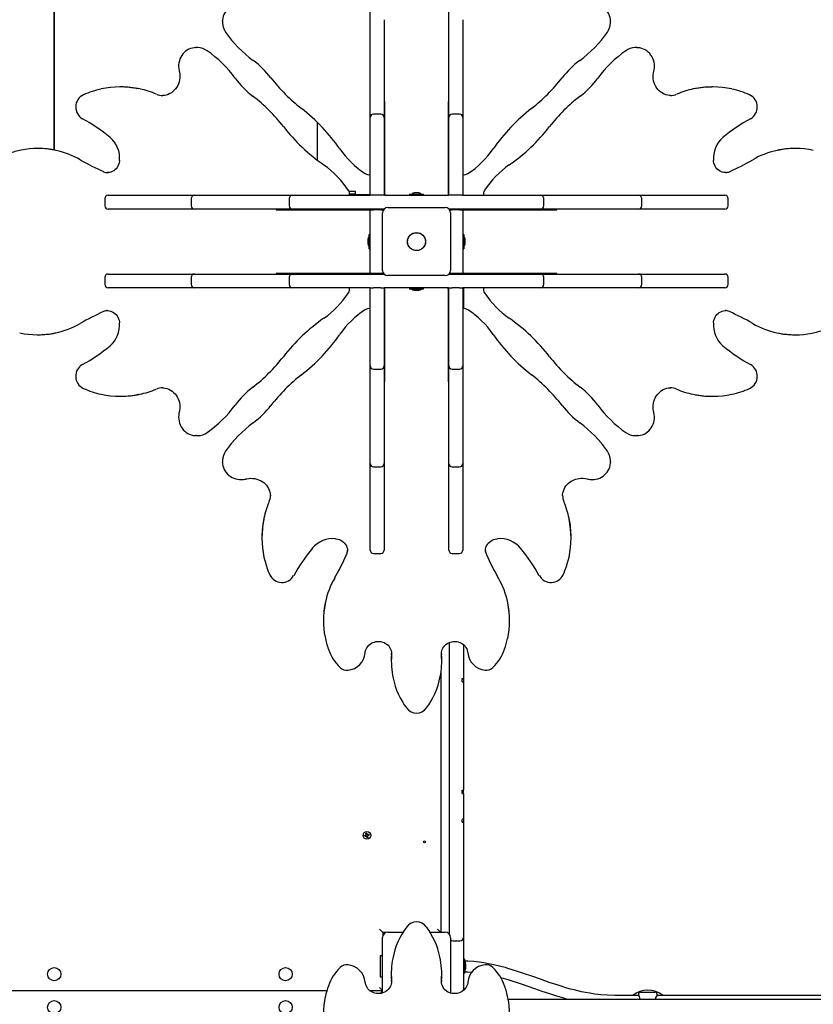
# Paper-space layout 'Основные габаритные размеры' of a CAD drawing. Units: millimetres. Extents: x 6.9 to 22, y 5.8 to 20.1.
# Drawn here: x 14.5 to 15.7, y 13.8 to 15.3 of the extents above; entities that cross this region are included whole.
import ezdxf

# ---------------------------------------------------------------- set-up
doc = ezdxf.new("R2010")
doc.units = ezdxf.units.MM
doc.header["$LTSCALE"] = 140
doc.linetypes.add('SLD-Сплошная', pattern=[0])

psp = doc.layouts.new('Основные габаритные размеры')

# ---------------------------------------------------------------- linework, layer by layer
at = {"color": 7, "linetype": 'SLD-Сплошная', "lineweight": 25}
for p, q in [((14.5181, 15.1083), (14.5181, 15.3993)), ((14.5186, 15.1082), (14.5186, 15.3993)), ((14.5186, 15.1082), (14.5186, 15.3993)), ((14.9961, 15.3055), (14.9961, 15.3249)), ((15.1151, 15.3055), (15.1151, 15.3249)), ((14.7726, 15.3031), (14.7726, 15.3041)), ((14.7726, 15.3031), (14.7726, 15.3015)), ((14.9961, 15.3004), (14.9961, 15.3055)), ((14.9961, 15.1803), (14.9961, 15.3004)), ((15.0171, 15.3055), (15.0171, 15.3004)), ((15.0171, 15.3004), (15.0171, 15.1803)), ((15.1151, 15.3004), (15.1151, 15.3055)), ((15.1151, 15.1803), (15.1151, 15.3004)), ((15.1361, 15.3055), (15.1361, 15.3004)), ((15.1361, 15.3004), (15.1361, 15.1803)), ((15.3595, 15.304), (15.3596, 15.3031)), ((15.3596, 15.3015), (15.3596, 15.3031)), ((14.732, 15.2633), (14.7328, 15.2633)), ((14.7345, 15.2633), (14.7328, 15.2633)), ((15.3994, 15.2633), (15.3977, 15.2633)), ((15.3994, 15.2633), (15.4003, 15.2633)), ((14.6193, 15.2038), (14.6177, 15.2038)), ((14.6809, 15.1908), (14.6816, 15.1908)), ((15.4501, 15.1908), (15.4512, 15.1908)), ((15.5145, 15.2038), (15.5129, 15.2038)), ((14.9961, 15.1575), (14.9961, 15.1803)), ((15.0181, 15.182), (15.0171, 15.182)), ((15.0171, 15.1803), (15.0171, 15.1575)), ((15.0181, 15.177), (15.0171, 15.177)), ((15.0181, 15.0479), (15.0181, 15.182)), ((15.1151, 15.182), (15.1141, 15.182)), ((15.1141, 15.182), (15.1141, 15.0479)), ((15.1151, 15.177), (15.1141, 15.177)), ((15.1151, 15.1575), (15.1151, 15.1803)), ((15.1361, 15.1803), (15.1361, 15.1575)), ((15.0121, 15.1625), (15.0011, 15.1625)), ((15.1311, 15.1625), (15.1201, 15.1625)), ((14.9161, 15.093), (14.9161, 15.1502)), ((14.9961, 15.1445), (14.9961, 15.1575)), ((15.0171, 15.1575), (15.0171, 15.1445)), ((15.1151, 15.1445), (15.1151, 15.1575)), ((15.1361, 15.1575), (15.1361, 15.1445)), ((14.9961, 15.0399), (14.9961, 15.1445)), ((15.0171, 15.1445), (15.0171, 15.0399)), ((15.1151, 15.0399), (15.1151, 15.1445)), ((15.1361, 15.1445), (15.1361, 15.0399)), ((14.4941, 15.1106), (14.4924, 15.1106)), ((15.6397, 15.1106), (15.6381, 15.1106)), ((14.598, 15.0742), (14.5982, 15.0742)), ((15.5339, 15.0742), (15.5346, 15.0742)), ((14.9639, 15.0464), (14.9731, 15.0464)), ((14.9648, 15.0409), (14.9961, 15.0409)), ((14.9649, 15.0424), (14.9731, 15.0424)), ((14.9731, 15.0464), (14.9731, 15.0424)), ((15.0171, 15.0409), (15.0181, 15.0409)), ((15.0181, 15.0415), (15.0181, 15.0479)), ((15.0181, 15.0415), (15.0181, 15.0399)), ((15.0554, 15.0417), (15.0554, 15.0399)), ((15.0554, 15.0417), (15.0767, 15.0417)), ((15.0626, 15.0435), (15.0626, 15.0435)), ((15.0696, 15.0435), (15.0626, 15.0435)), ((15.0767, 15.0399), (15.0767, 15.0417)), ((15.1141, 15.0479), (15.1141, 15.0415)), ((15.1141, 15.0415), (15.1141, 15.0399)), ((14.5947, 15.0349), (14.5947, 15.0239)), ((14.5997, 15.0399), (14.6027, 15.0399)), ((14.6027, 15.0399), (14.711, 15.0399)), ((14.711, 15.0399), (14.7304, 15.0399)), ((14.7254, 15.0349), (14.7254, 15.0239)), ((14.7304, 15.0399), (14.7356, 15.0399)), ((14.7356, 15.0399), (14.8556, 15.0399)), ((14.8556, 15.0399), (14.8785, 15.0399)), ((14.8735, 15.0349), (14.8735, 15.0239)), ((14.8785, 15.0399), (14.8915, 15.0399)), ((14.8915, 15.0399), (14.9961, 15.0399)), ((15.0011, 15.0399), (14.9961, 15.0399)), ((15.0121, 15.0399), (15.0011, 15.0399)), ((15.0171, 15.0399), (15.0121, 15.0399)), ((15.0175, 15.0399), (15.0569, 15.0399)), ((15.0569, 15.0399), (15.0753, 15.0399)), ((15.0753, 15.0399), (15.1147, 15.0399)), ((15.1201, 15.0399), (15.1151, 15.0399)), ((15.1311, 15.0399), (15.1201, 15.0399)), ((15.1361, 15.0399), (15.1311, 15.0399)), ((15.1361, 15.0399), (15.2407, 15.0399)), ((15.2407, 15.0399), (15.2537, 15.0399)), ((15.2537, 15.0399), (15.2766, 15.0399)), ((15.2587, 15.0239), (15.2587, 15.0349)), ((15.2766, 15.0399), (15.3966, 15.0399)), ((15.3966, 15.0399), (15.4018, 15.0399)), ((15.4018, 15.0399), (15.4211, 15.0399)), ((15.4068, 15.0239), (15.4068, 15.0349)), ((15.4211, 15.0399), (15.5295, 15.0399)), ((15.5295, 15.0399), (15.5325, 15.0399)), ((15.5375, 15.0239), (15.5375, 15.0349)), ((14.6027, 15.0189), (14.5997, 15.0189)), ((14.711, 15.0189), (14.6027, 15.0189)), ((14.7304, 15.0189), (14.711, 15.0189)), ((14.7356, 15.0189), (14.7304, 15.0189)), ((14.8556, 15.0189), (14.7356, 15.0189)), ((14.854, 15.0189), (14.854, 15.0179)), ((14.854, 15.0179), (14.9881, 15.0179)), ((14.8785, 15.0189), (14.8556, 15.0189)), ((14.8589, 15.0189), (14.8589, 15.0179)), ((14.8915, 15.0189), (14.8785, 15.0189)), ((15.0168, 15.0189), (14.8915, 15.0189)), ((14.908, 15.0189), (14.9092, 15.0179)), ((14.9308, 15.0179), (14.932, 15.0189)), ((14.9881, 15.0179), (14.9944, 15.0179)), ((14.9911, 15.0179), (14.9911, 15.0189)), ((14.9944, 15.0179), (14.9961, 15.0179)), ((14.9961, 15.0189), (14.9961, 15.0179)), ((14.9961, 15.0179), (15.0011, 15.0179)), ((14.9961, 14.9791), (14.9961, 15.0179)), ((15.0121, 15.0179), (15.0011, 15.0179)), ((15.0121, 15.0179), (15.0162, 15.0179)), ((15.0146, 14.9264), (15.0146, 15.0134)), ((15.0226, 15.0214), (15.1096, 15.0214)), ((15.2407, 15.0189), (15.1154, 15.0189)), ((15.116, 15.0179), (15.1201, 15.0179)), ((15.1176, 15.0134), (15.1176, 14.9264)), ((15.1311, 15.0179), (15.1201, 15.0179)), ((15.1311, 15.0179), (15.1361, 15.0179)), ((15.1361, 15.0189), (15.1361, 15.0179)), ((15.1377, 15.0179), (15.1361, 15.0179)), ((15.1361, 15.0179), (15.1361, 14.9791)), ((15.1377, 15.0179), (15.1441, 15.0179)), ((15.1441, 15.0179), (15.2782, 15.0179)), ((15.2537, 15.0189), (15.2407, 15.0189)), ((15.2766, 15.0189), (15.2537, 15.0189)), ((15.2733, 15.0179), (15.2733, 15.0189)), ((15.3966, 15.0189), (15.2766, 15.0189)), ((15.2782, 15.0179), (15.2782, 15.0189)), ((15.4018, 15.0189), (15.3966, 15.0189)), ((15.4211, 15.0189), (15.4018, 15.0189)), ((15.5295, 15.0189), (15.4211, 15.0189)), ((15.5325, 15.0189), (15.5295, 15.0189)), ((14.9925, 14.9734), (14.9925, 14.9664)), ((14.9961, 14.9805), (14.9943, 14.9805)), ((14.9943, 14.9592), (14.9943, 14.9805)), ((14.9961, 14.9607), (14.9961, 14.9791)), ((15.1379, 14.9805), (15.1361, 14.9805)), ((15.1361, 14.9791), (15.1361, 14.9607)), ((15.1379, 14.9805), (15.1379, 14.9592)), ((15.1397, 14.9716), (15.1397, 14.9734)), ((15.1397, 14.9664), (15.1397, 14.9716)), ((14.9943, 14.9592), (14.9961, 14.9592)), ((14.9961, 14.9219), (14.9961, 14.9607)), ((15.1361, 14.9607), (15.1361, 14.9219)), ((15.1361, 14.9592), (15.1379, 14.9592)), ((14.854, 14.9219), (14.854, 14.9209)), ((14.9881, 14.9219), (14.854, 14.9219)), ((14.8589, 14.9219), (14.8589, 14.9209)), ((14.9944, 14.9219), (14.9881, 14.9219)), ((14.9944, 14.9219), (14.9961, 14.9219)), ((15.0011, 14.9219), (14.9961, 14.9219)), ((14.9961, 14.9219), (14.9961, 14.9209)), ((15.0121, 14.9219), (15.0011, 14.9219)), ((15.0162, 14.9219), (15.0121, 14.9219)), ((15.1201, 14.9219), (15.116, 14.9219)), ((15.1311, 14.9219), (15.1201, 14.9219)), ((15.1361, 14.9219), (15.1311, 14.9219)), ((15.1377, 14.9219), (15.1361, 14.9219)), ((15.1361, 14.9219), (15.1361, 14.9209)), ((15.1371, 14.9219), (15.1371, 14.9209)), ((15.1441, 14.9219), (15.1377, 14.9219)), ((15.2782, 14.9219), (15.1441, 14.9219)), ((15.2733, 14.9209), (15.2733, 14.9219)), ((15.2782, 14.9209), (15.2782, 14.9219)), ((14.5947, 14.9159), (14.5947, 14.9049)), ((14.5997, 14.9209), (14.6027, 14.9209)), ((14.6027, 14.9209), (14.711, 14.9209)), ((14.711, 14.9209), (14.7304, 14.9209)), ((14.7254, 14.9159), (14.7254, 14.9049)), ((14.7304, 14.9209), (14.7356, 14.9209)), ((14.7356, 14.9209), (14.8556, 14.9209)), ((14.8556, 14.9209), (14.8785, 14.9209)), ((14.8735, 14.9159), (14.8735, 14.9049)), ((14.8785, 14.9209), (14.8915, 14.9209)), ((14.8915, 14.9209), (15.0168, 14.9209)), ((15.1096, 14.9184), (15.0226, 14.9184)), ((15.1154, 14.9209), (15.2407, 14.9209)), ((15.2407, 14.9209), (15.2537, 14.9209)), ((15.2537, 14.9209), (15.2766, 14.9209)), ((15.2587, 14.9049), (15.2587, 14.9159)), ((15.2766, 14.9209), (15.3966, 14.9209)), ((15.3966, 14.9209), (15.4018, 14.9209)), ((15.4018, 14.9209), (15.4211, 14.9209)), ((15.4068, 14.9049), (15.4068, 14.9159)), ((15.4211, 14.9209), (15.5295, 14.9209)), ((15.5295, 14.9209), (15.5325, 14.9209)), ((15.5375, 14.9049), (15.5375, 14.9159)), ((14.6027, 14.8999), (14.5997, 14.8999)), ((14.711, 14.8999), (14.6027, 14.8999)), ((14.7304, 14.8999), (14.711, 14.8999)), ((14.7356, 14.8999), (14.7304, 14.8999)), ((14.8556, 14.8999), (14.7356, 14.8999)), ((14.8785, 14.8999), (14.8556, 14.8999)), ((14.8915, 14.8999), (14.8785, 14.8999)), ((14.9961, 14.8999), (14.8915, 14.8999)), ((14.9961, 14.7952), (14.9961, 14.8999)), ((14.9961, 14.8999), (15.0011, 14.8999)), ((15.0121, 14.8999), (15.0011, 14.8999)), ((15.0121, 14.8999), (15.0171, 14.8999)), ((15.0171, 14.8999), (15.0171, 14.7952)), ((15.0569, 14.8999), (15.0174, 14.8999)), ((15.0181, 14.8982), (15.0181, 14.8999)), ((15.0181, 14.8918), (15.0181, 14.8982)), ((15.0181, 14.7577), (15.0181, 14.8918)), ((15.0554, 14.8999), (15.0554, 14.8981)), ((15.0678, 14.8981), (15.0554, 14.8981)), ((15.0753, 14.8999), (15.0569, 14.8999)), ((15.0626, 14.8963), (15.0696, 14.8963)), ((15.0767, 14.8981), (15.0678, 14.8981)), ((15.1147, 14.8999), (15.0753, 14.8999)), ((15.0767, 14.8981), (15.0767, 14.8999)), ((15.1141, 14.8982), (15.1141, 14.8999)), ((15.1141, 14.8982), (15.1141, 14.8918)), ((15.1141, 14.8918), (15.1141, 14.7577)), ((15.1151, 14.7952), (15.1151, 14.8999)), ((15.1151, 14.8999), (15.1201, 14.8999)), ((15.1311, 14.8999), (15.1201, 14.8999)), ((15.1311, 14.8999), (15.1361, 14.8999)), ((15.2407, 14.8999), (15.1361, 14.8999)), ((15.1361, 14.8999), (15.1361, 14.7952)), ((15.1371, 14.8999), (15.1371, 14.8685)), ((15.2537, 14.8999), (15.2407, 14.8999)), ((15.2766, 14.8999), (15.2537, 14.8999)), ((15.3966, 14.8999), (15.2766, 14.8999)), ((15.4018, 14.8999), (15.3966, 14.8999)), ((15.4211, 14.8999), (15.4018, 14.8999)), ((15.5295, 14.8999), (15.4211, 14.8999)), ((15.5325, 14.8999), (15.5295, 14.8999)), ((14.5982, 14.8656), (14.5976, 14.8655)), ((15.5341, 14.8656), (15.5339, 14.8656)), ((14.4924, 14.8291), (14.4941, 14.8291)), ((15.6381, 14.8291), (15.6397, 14.8291)), ((14.9961, 14.7822), (14.9961, 14.7952)), ((15.0171, 14.7952), (15.0171, 14.7822)), ((15.1151, 14.7822), (15.1151, 14.7952)), ((15.1361, 14.7952), (15.1361, 14.7822)), ((14.9961, 14.7594), (14.9961, 14.7822)), ((15.0011, 14.7772), (15.0121, 14.7772)), ((15.0171, 14.7822), (15.0171, 14.7594)), ((15.1151, 14.7594), (15.1151, 14.7822)), ((15.1201, 14.7772), (15.1311, 14.7772)), ((15.1361, 14.7822), (15.1361, 14.7594)), ((14.9961, 14.6393), (14.9961, 14.7594)), ((15.0171, 14.7627), (15.0181, 14.7627)), ((15.0171, 14.7594), (15.0171, 14.6393)), ((15.1141, 14.7627), (15.1151, 14.7627)), ((15.1151, 14.6393), (15.1151, 14.7594)), ((15.1361, 14.7594), (15.1361, 14.6393)), ((14.6821, 14.7489), (14.6809, 14.7489)), ((15.0171, 14.7577), (15.0181, 14.7577)), ((15.1141, 14.7577), (15.1151, 14.7577)), ((15.4512, 14.7489), (15.4505, 14.7489)), ((14.6177, 14.7359), (14.6193, 14.7359)), ((15.5129, 14.7359), (15.5145, 14.7359)), ((14.7328, 14.6764), (14.7319, 14.6764)), ((14.7328, 14.6764), (14.7345, 14.6764)), ((15.3977, 14.6764), (15.3994, 14.6764)), ((15.4002, 14.6764), (15.3994, 14.6764)), ((14.9961, 14.6342), (14.9961, 14.6393)), ((15.0171, 14.6393), (15.0171, 14.6342)), ((15.1151, 14.6342), (15.1151, 14.6393)), ((15.1361, 14.6393), (15.1361, 14.6342)), ((14.7726, 14.6382), (14.7726, 14.6366)), ((14.7726, 14.6357), (14.7726, 14.6366)), ((14.9961, 14.6148), (14.9961, 14.6342)), ((15.0011, 14.6292), (15.0121, 14.6292)), ((15.0171, 14.6342), (15.0171, 14.6148)), ((15.1151, 14.6148), (15.1151, 14.6342)), ((15.1201, 14.6292), (15.1311, 14.6292)), ((15.1361, 14.6342), (15.1361, 14.6148)), ((15.3596, 14.6366), (15.3595, 14.6356)), ((15.3596, 14.6366), (15.3596, 14.6382)), ((14.9961, 14.5065), (14.9961, 14.6148)), ((15.0171, 14.6148), (15.0171, 14.5065)), ((15.1151, 14.5065), (15.1151, 14.6148)), ((15.1361, 14.6148), (15.1361, 14.5065)), ((14.8452, 14.5847), (14.8452, 14.5854)), ((15.287, 14.5859), (15.287, 14.5847)), ((14.8322, 14.5231), (14.8322, 14.5214)), ((15.3, 14.5214), (15.3, 14.5231)), ((14.9961, 14.5034), (14.9961, 14.5065)), ((15.0171, 14.5065), (15.0171, 14.5034)), ((15.1151, 14.5034), (15.1151, 14.5065)), ((15.1361, 14.5065), (15.1361, 14.5034)), ((14.9618, 14.5018), (14.9618, 14.502)), ((15.0011, 14.4984), (15.0121, 14.4984)), ((15.1201, 14.4984), (15.1311, 14.4984)), ((15.1704, 14.502), (15.1704, 14.5014)), ((14.9253, 14.3978), (14.9253, 14.3962)), ((15.2069, 14.3962), (15.2069, 14.3978)), ((15.1161, 14.3169), (15.1161, 14.3638)), ((15.1371, 14.3604), (15.1371, 14.3169)), ((15.0284, 14.345), (15.0285, 14.3471)), ((15.1038, 14.3466), (15.1037, 14.3481)), ((15.1037, 14.3466), (15.1038, 14.345)), ((15.0279, 14.3361), (15.0279, 14.3344)), ((15.1043, 14.3344), (15.1043, 14.3361)), ((15.1031, 14.318), (15.1031, 13.9254)), ((15.1161, 14.2912), (15.1161, 14.3169)), ((15.1371, 14.3169), (15.1371, 14.3092)), ((15.1351, 14.3041), (15.1351, 14.3091)), ((15.1371, 14.3092), (15.1371, 14.3042)), ((15.1371, 14.3042), (15.1371, 14.2912)), ((15.1161, 14.2694), (15.1161, 14.2912)), ((15.1371, 14.2912), (15.1371, 14.2694)), ((15.1161, 14.2691), (15.1161, 14.2694)), ((15.1161, 14.2439), (15.1161, 14.2691)), ((15.1371, 14.2694), (15.1371, 14.2691)), ((15.1371, 14.2691), (15.1371, 14.2439)), ((15.1161, 14.2009), (15.1161, 14.2439)), ((15.1371, 14.2439), (15.1371, 14.2009)), ((15.1161, 14.176), (15.1161, 14.2009)), ((15.1371, 14.2009), (15.1371, 14.176)), ((15.1161, 14.1744), (15.1161, 14.176)), ((15.1161, 14.1608), (15.1161, 14.1744)), ((15.1371, 14.176), (15.1371, 14.1744)), ((15.1371, 14.1744), (15.1371, 14.1608)), ((15.1161, 14.1115), (15.1161, 14.1608)), ((15.1371, 14.1608), (15.1371, 14.1402)), ((15.1351, 14.1351), (15.1351, 14.1401)), ((15.1351, 14.1377), (15.1371, 14.1377)), ((15.1371, 14.1377), (15.1371, 14.1402)), ((15.1371, 14.1352), (15.1371, 14.1377)), ((15.1371, 14.1352), (15.1371, 14.1115)), ((15.1161, 14.1024), (15.1161, 14.1115)), ((15.1371, 14.1115), (15.1371, 14.1024)), ((15.1161, 14.0853), (15.1161, 14.1024)), ((15.1351, 14.092), (15.1351, 14.0955)), ((15.1371, 14.1024), (15.1371, 14.097)), ((15.1371, 14.097), (15.1371, 14.0966)), ((15.1371, 14.0966), (15.1371, 14.0927)), ((15.1371, 14.0927), (15.1371, 14.0923)), ((15.1371, 14.0923), (15.1371, 14.0853)), ((14.9889, 14.073), (14.9899, 14.0728)), ((14.9897, 14.0723), (14.9889, 14.073)), ((14.9898, 14.0726), (14.9889, 14.073)), ((14.9894, 14.075), (14.9908, 14.0754)), ((14.9899, 14.0733), (14.9894, 14.075)), ((14.9899, 14.0735), (14.9912, 14.0739)), ((14.9908, 14.0754), (14.9913, 14.0737)), ((14.9915, 14.0733), (14.9923, 14.074)), ((14.9917, 14.0731), (14.9918, 14.0732)), ((14.9918, 14.0732), (14.9923, 14.074)), ((14.9918, 14.0732), (14.9918, 14.0731)), ((14.9923, 14.074), (14.992, 14.073)), ((14.9925, 14.073), (14.9942, 14.0735)), ((14.9927, 14.0731), (14.9931, 14.0717)), ((14.9942, 14.0735), (14.9946, 14.0722)), ((15.1161, 14.061), (15.1161, 14.0853)), ((15.1371, 14.0853), (15.1371, 14.061)), ((14.9876, 14.0715), (14.9892, 14.072)), ((14.988, 14.0702), (14.9876, 14.0715)), ((14.9896, 14.0707), (14.988, 14.0702)), ((14.9895, 14.0706), (14.9891, 14.072)), ((14.9898, 14.0726), (14.9899, 14.0726)), ((14.9898, 14.0725), (14.9898, 14.0726)), ((14.9899, 14.0697), (14.9902, 14.0707)), ((14.9906, 14.0705), (14.9899, 14.0697)), ((14.9904, 14.0705), (14.9899, 14.0697)), ((14.9904, 14.0706), (14.9904, 14.0705)), ((14.9904, 14.0705), (14.9904, 14.0706)), ((14.9923, 14.0702), (14.9909, 14.0699)), ((14.9914, 14.0683), (14.9909, 14.07)), ((14.9927, 14.0687), (14.9914, 14.0683)), ((14.9932, 14.0707), (14.9922, 14.0709)), ((14.9922, 14.0704), (14.9927, 14.0687)), ((14.9923, 14.0712), (14.9924, 14.0711)), ((14.9924, 14.0711), (14.9923, 14.0712)), ((14.9924, 14.0711), (14.9932, 14.0707)), ((14.9925, 14.0714), (14.9932, 14.0707)), ((14.9946, 14.0722), (14.9929, 14.0717)), ((15.1161, 14.0397), (15.1161, 14.061)), ((15.1371, 14.061), (15.1371, 14.0397)), ((15.1161, 14.0157), (15.1161, 14.0397)), ((15.1371, 14.0397), (15.1371, 14.0157)), ((15.1161, 13.9927), (15.1161, 14.0157)), ((15.1371, 14.0157), (15.1371, 13.9927)), ((15.1161, 13.9264), (15.1161, 13.9927)), ((15.1371, 13.9927), (15.1371, 13.9264)), ((15.0101, 13.9299), (15.0151, 13.9249)), ((15.0198, 13.9249), (15.0151, 13.9249)), ((15.0151, 13.9249), (15.0151, 13.9201)), ((15.0161, 13.9249), (15.0161, 13.922)), ((15.0226, 13.9254), (15.0457, 13.9254)), ((15.0865, 13.9254), (15.1096, 13.9254)), ((15.0981, 13.9299), (15.1026, 13.9254)), ((15.1161, 13.922), (15.1161, 13.9264)), ((15.1371, 13.9264), (15.1371, 13.9188)), ((15.0146, 13.8334), (15.0146, 13.9174)), ((15.1176, 13.9174), (15.1176, 13.8334)), ((15.1211, 13.9123), (15.1321, 13.9123)), ((15.1371, 13.9188), (15.1371, 13.9173)), ((15.1371, 13.9173), (15.1371, 13.8921)), ((15.0111, 13.8892), (15.0111, 13.8739)), ((15.0146, 13.8899), (15.0118, 13.8899)), ((15.1371, 13.8921), (15.1371, 13.8655)), ((15.1389, 13.8845), (15.1371, 13.8845)), ((15.1389, 13.8845), (15.1389, 13.8632)), ((15.0111, 13.8739), (15.0111, 13.8586)), ((15.1371, 13.8655), (15.1371, 13.8372)), ((15.1407, 13.8739), (15.1407, 13.8774)), ((15.1407, 13.8704), (15.1407, 13.8739)), ((15.0118, 13.8579), (15.0146, 13.8579)), ((15.0279, 13.8633), (15.0279, 13.8616)), ((15.0285, 13.8511), (15.0284, 13.8527)), ((15.0284, 13.8511), (15.0285, 13.8496)), ((15.1038, 13.8527), (15.1037, 13.8507)), ((15.1043, 13.8616), (15.1043, 13.8633)), ((15.1371, 13.8632), (15.1389, 13.8632)), ((14.9304, 13.8369), (14.0216, 13.8369)), ((15.0146, 13.8369), (14.9957, 13.8369)), ((15.0101, 13.8419), (15.0146, 13.8374)), ((15.0109, 13.8327), (15.0146, 13.8364)), ((15.4051, 13.8349), (15.4271, 13.8349)), ((15.2049, 13.8239), (17.1179, 13.8239)), ((15.4024, 13.8299), (15.3661, 13.8299)), ((15.4021, 13.8319), (15.4021, 13.8303)), ((15.7524, 13.8299), (15.4298, 13.8299)), ((15.4301, 13.8303), (15.4301, 13.8319))]:
    psp.add_line(p, q, dxfattribs=at)
at = {"color": 7, "linetype": 'SLD-Сплошная', "lineweight": 25, "flags": 128}
for points in [[(14.8081, 15.3288), (14.8064, 15.3292), (14.8035, 15.3296), (14.8005, 15.3298), (14.7975, 15.3296), (14.7946, 15.3292), (14.7917, 15.3284), (14.7889, 15.3274), (14.7863, 15.326), (14.7838, 15.3245), (14.7815, 15.3226), (14.7794, 15.3206), (14.7776, 15.3183), (14.776, 15.3159), (14.7748, 15.3133), (14.7738, 15.3107), (14.7731, 15.3079), (14.7727, 15.3051), (14.7727, 15.3041)], [(15.3595, 15.304), (15.3594, 15.3061), (15.3589, 15.3089), (15.3581, 15.3116), (15.357, 15.3143), (15.3556, 15.3168), (15.354, 15.3191), (15.3521, 15.3213), (15.3499, 15.3233), (15.3476, 15.325), (15.3451, 15.3265), (15.3424, 15.3277), (15.3396, 15.3287), (15.3367, 15.3293), (15.3337, 15.3297), (15.3307, 15.3298), (15.3278, 15.3295), (15.3248, 15.329), (15.3241, 15.3288)], [(14.7726, 15.3015), (14.7726, 15.3013), (14.7726, 15.3004)], [(15.3595, 15.3007), (15.3596, 15.3013), (15.3596, 15.3015)], [(14.7319, 15.2633), (14.7298, 15.2631), (14.727, 15.2627), (14.7243, 15.2619), (14.7217, 15.2608), (14.7192, 15.2594), (14.7168, 15.2577), (14.7147, 15.2558), (14.7127, 15.2537), (14.7109, 15.2514), (14.7094, 15.2488), (14.7082, 15.2461), (14.7073, 15.2433), (14.7066, 15.2404), (14.7062, 15.2375), (14.7062, 15.2345), (14.7064, 15.2315), (14.7069, 15.2286), (14.7071, 15.2279)], [(14.7353, 15.2633), (14.7346, 15.2633), (14.7345, 15.2633)], [(15.3977, 15.2633), (15.3976, 15.2633), (15.3966, 15.2633)], [(15.425, 15.2279), (15.4254, 15.2295), (15.4259, 15.2325), (15.426, 15.2354), (15.4259, 15.2384), (15.4254, 15.2414), (15.4246, 15.2442), (15.4236, 15.247), (15.4223, 15.2497), (15.4207, 15.2521), (15.4189, 15.2544), (15.4168, 15.2565), (15.4146, 15.2583), (15.4121, 15.2599), (15.4096, 15.2612), (15.4069, 15.2622), (15.4041, 15.2629), (15.4013, 15.2632), (15.4003, 15.2633)], [(14.7071, 15.2279), (14.7075, 15.2264), (14.708, 15.2235), (14.7082, 15.2204), (14.7081, 15.2174), (14.7077, 15.2144), (14.707, 15.2115), (14.7061, 15.2087), (14.7048, 15.2059), (14.7034, 15.2034), (14.7017, 15.201), (14.6997, 15.1988), (14.6976, 15.1968), (14.6953, 15.1951), (14.6928, 15.1937), (14.6902, 15.1925), (14.6875, 15.1916), (14.6847, 15.191), (14.6819, 15.1908), (14.6816, 15.1908)], [(15.4501, 15.1908), (15.4489, 15.1909), (15.4461, 15.1913), (15.4433, 15.192), (15.4406, 15.1931), (15.4381, 15.1944), (15.4357, 15.196), (15.4334, 15.1978), (15.4314, 15.1999), (15.4296, 15.2022), (15.428, 15.2047), (15.4266, 15.2074), (15.4256, 15.2102), (15.4248, 15.2131), (15.4242, 15.2161), (15.424, 15.2191), (15.4241, 15.2221), (15.4244, 15.2251), (15.425, 15.2279)], [(14.6168, 15.0924), (14.6166, 15.0912), (14.6162, 15.0888), (14.6154, 15.0864), (14.6144, 15.0842), (14.6131, 15.0821), (14.6116, 15.0802), (14.6099, 15.0785), (14.608, 15.0771), (14.6059, 15.0759), (14.6037, 15.0751), (14.6015, 15.0745), (14.5992, 15.0742), (14.598, 15.0742)], [(15.5345, 15.0742), (15.5332, 15.0742), (15.5308, 15.0744), (15.5286, 15.075), (15.5264, 15.0759), (15.5243, 15.0771), (15.5224, 15.0785), (15.5206, 15.0802), (15.5191, 15.0821), (15.5178, 15.0842), (15.5168, 15.0864), (15.516, 15.0888), (15.5155, 15.0912), (15.5154, 15.0924)], [(14.5976, 14.8655), (14.599, 14.8655), (14.6013, 14.8653), (14.6036, 14.8647), (14.6058, 14.8638), (14.6079, 14.8626), (14.6098, 14.8612), (14.6115, 14.8595), (14.6131, 14.8576), (14.6144, 14.8555), (14.6154, 14.8533), (14.6162, 14.8509), (14.6166, 14.8485), (14.6168, 14.8473)], [(15.5154, 14.8473), (15.5155, 14.8485), (15.516, 14.8509), (15.5168, 14.8533), (15.5178, 14.8555), (15.5191, 14.8576), (15.5206, 14.8595), (15.5223, 14.8612), (15.5242, 14.8626), (15.5263, 14.8638), (15.5284, 14.8647), (15.5307, 14.8652), (15.533, 14.8655), (15.5341, 14.8655)], [(14.6821, 14.7489), (14.6833, 14.7488), (14.6861, 14.7484), (14.6889, 14.7477), (14.6915, 14.7466), (14.6941, 14.7453), (14.6965, 14.7437), (14.6987, 14.7419), (14.7008, 14.7398), (14.7026, 14.7375), (14.7042, 14.735), (14.7055, 14.7323), (14.7066, 14.7295), (14.7074, 14.7266), (14.7079, 14.7236), (14.7082, 14.7206), (14.7081, 14.7176), (14.7077, 14.7146), (14.7071, 14.7118)], [(15.425, 14.7118), (15.4247, 14.7133), (15.4242, 14.7163), (15.424, 14.7193), (15.4241, 14.7223), (15.4245, 14.7253), (15.4252, 14.7282), (15.4261, 14.731), (15.4273, 14.7338), (15.4288, 14.7363), (15.4305, 14.7387), (15.4325, 14.7409), (15.4346, 14.7429), (15.4369, 14.7446), (15.4394, 14.746), (15.442, 14.7472), (15.4447, 14.7481), (15.4475, 14.7487), (15.4503, 14.7489), (15.4506, 14.7489)], [(14.7071, 14.7118), (14.7067, 14.7102), (14.7063, 14.7072), (14.7062, 14.7043), (14.7063, 14.7013), (14.7068, 14.6983), (14.7075, 14.6955), (14.7086, 14.6927), (14.7099, 14.69), (14.7115, 14.6876), (14.7133, 14.6853), (14.7154, 14.6832), (14.7176, 14.6814), (14.72, 14.6798), (14.7226, 14.6785), (14.7253, 14.6775), (14.728, 14.6768), (14.7309, 14.6765), (14.7318, 14.6764)], [(15.4002, 14.6764), (15.4023, 14.6766), (15.4051, 14.677), (15.4079, 14.6778), (15.4105, 14.6789), (15.413, 14.6803), (15.4154, 14.682), (15.4175, 14.6839), (15.4195, 14.686), (15.4212, 14.6884), (15.4227, 14.6909), (15.424, 14.6936), (15.4249, 14.6964), (15.4256, 14.6993), (15.4259, 14.7022), (15.426, 14.7052), (15.4258, 14.7082), (15.4252, 14.7111), (15.425, 14.7118)], [(14.7345, 14.6764), (14.7346, 14.6764), (14.7356, 14.6764)], [(15.3969, 14.6764), (15.3976, 14.6764), (15.3977, 14.6764)], [(14.7726, 14.639), (14.7726, 14.6384), (14.7726, 14.6382)], [(15.3596, 14.6382), (15.3596, 14.6384), (15.3595, 14.6393)], [(14.7727, 14.6357), (14.7728, 14.6336), (14.7733, 14.6308), (14.7741, 14.6281), (14.7752, 14.6254), (14.7766, 14.6229), (14.7782, 14.6206), (14.7801, 14.6184), (14.7822, 14.6164), (14.7846, 14.6147), (14.7871, 14.6132), (14.7898, 14.612), (14.7926, 14.611), (14.7955, 14.6104), (14.7984, 14.61), (14.8014, 14.6099), (14.8044, 14.6102), (14.8073, 14.6107), (14.8081, 14.6109)], [(15.3241, 14.6109), (15.3258, 14.6105), (15.3287, 14.6101), (15.3317, 14.6099), (15.3347, 14.6101), (15.3376, 14.6105), (15.3405, 14.6113), (15.3432, 14.6123), (15.3459, 14.6137), (15.3484, 14.6152), (15.3507, 14.6171), (15.3527, 14.6191), (15.3546, 14.6214), (15.3561, 14.6238), (15.3574, 14.6264), (15.3584, 14.629), (15.3591, 14.6318), (15.3595, 14.6346), (15.3595, 14.6356)], [(14.8081, 14.6109), (14.8095, 14.6112), (14.8125, 14.6117), (14.8155, 14.6119), (14.8185, 14.6118), (14.8215, 14.6115), (14.8244, 14.6108), (14.8273, 14.6098), (14.83, 14.6086), (14.8326, 14.6071), (14.835, 14.6054), (14.8371, 14.6035), (14.8391, 14.6013), (14.8408, 14.599), (14.8423, 14.5965), (14.8434, 14.5939), (14.8443, 14.5912), (14.8449, 14.5885), (14.8452, 14.5856), (14.8452, 14.5854)], [(15.2871, 14.5858), (15.2871, 14.5871), (15.2875, 14.5899), (15.2883, 14.5926), (15.2893, 14.5953), (15.2906, 14.5978), (15.2922, 14.6003), (15.2941, 14.6025), (15.2962, 14.6045), (15.2985, 14.6064), (15.301, 14.608), (15.3036, 14.6093), (15.3064, 14.6104), (15.3093, 14.6112), (15.3123, 14.6117), (15.3153, 14.6119), (15.3183, 14.6119), (15.3213, 14.6115), (15.3241, 14.6109)], [(14.9435, 14.5205), (14.9447, 14.5204), (14.9472, 14.5199), (14.9495, 14.5192), (14.9518, 14.5181), (14.9538, 14.5168), (14.9557, 14.5153), (14.9574, 14.5136), (14.9588, 14.5117), (14.96, 14.5097), (14.9609, 14.5075), (14.9615, 14.5053), (14.9618, 14.5029), (14.9617, 14.5018)], [(15.1704, 14.5014), (15.1704, 14.5028), (15.1707, 14.5051), (15.1712, 14.5074), (15.1721, 14.5096), (15.1733, 14.5117), (15.1747, 14.5136), (15.1764, 14.5153), (15.1783, 14.5168), (15.1804, 14.5181), (15.1826, 14.5192), (15.185, 14.5199), (15.1875, 14.5204), (15.1886, 14.5205)], [(14.9885, 14.3479), (14.9886, 14.349), (14.9891, 14.3513), (14.9899, 14.3535), (14.991, 14.3556), (14.9923, 14.3576), (14.994, 14.3594), (14.9958, 14.361), (14.9978, 14.3624), (15, 14.3635), (15.0024, 14.3643), (15.0048, 14.3649), (15.0073, 14.3652), (15.0098, 14.3652), (15.0122, 14.3649), (15.0147, 14.3643), (15.017, 14.3634), (15.0192, 14.3623), (15.0212, 14.361), (15.023, 14.3594), (15.0246, 14.3576), (15.0259, 14.3557), (15.027, 14.3536), (15.0278, 14.3514), (15.0283, 14.3491), (15.0284, 14.347)], [(15.1037, 14.3466), (15.1038, 14.3484), (15.1042, 14.3508), (15.1049, 14.353), (15.1059, 14.3551), (15.1072, 14.3571), (15.1088, 14.359), (15.1106, 14.3606), (15.1126, 14.362), (15.1147, 14.3632), (15.117, 14.3641), (15.1194, 14.3648), (15.1219, 14.3651), (15.1244, 14.3652), (15.1269, 14.365), (15.1293, 14.3645), (15.1317, 14.3637), (15.1339, 14.3626), (15.1359, 14.3613), (15.1378, 14.3598), (15.1395, 14.3581), (15.1409, 14.3562), (15.142, 14.3541), (15.1429, 14.3519), (15.1434, 14.3496), (15.1437, 14.3479)], [(15.0284, 14.3466), (15.028, 14.3401), (15.0279, 14.3361)], [(15.1043, 14.3361), (15.1042, 14.3401), (15.1038, 14.3466)], [(15.3661, 13.8299), (15.3549, 13.8301), (15.3449, 13.8309), (15.3361, 13.8319), (15.3283, 13.8331), (15.3216, 13.8343), (15.3158, 13.8354), (15.3101, 13.8367), (15.3047, 13.8381), (15.2992, 13.8395), (15.2937, 13.841), (15.2803, 13.8451), (15.2669, 13.8495), (15.2535, 13.8542), (15.2408, 13.8587), (15.2281, 13.8631), (15.2159, 13.8671), (15.2045, 13.8706), (15.2005, 13.8718), (15.1955, 13.8731), (15.1896, 13.8746), (15.1828, 13.8762), (15.175, 13.8778), (15.1682, 13.879), (15.1607, 13.8801), (15.1526, 13.881), (15.1437, 13.8816), (15.1389, 13.8817)], [(15.1389, 13.8657), (15.1435, 13.8656), (15.1498, 13.8651)], [(15.0284, 13.8511), (15.0284, 13.8493), (15.028, 13.847), (15.0272, 13.8447), (15.0262, 13.8426), (15.0249, 13.8406), (15.0234, 13.8387), (15.0216, 13.8371), (15.0196, 13.8357), (15.0175, 13.8345), (15.0152, 13.8336), (15.0127, 13.8329), (15.0103, 13.8326), (15.0078, 13.8325), (15.0053, 13.8327), (15.0029, 13.8332), (15.0005, 13.834), (14.9983, 13.8351), (14.9962, 13.8364), (14.9944, 13.8379), (14.9927, 13.8396), (14.9913, 13.8416), (14.9902, 13.8436), (14.9893, 13.8458), (14.9887, 13.8481), (14.9885, 13.8498)], [(15.0279, 13.8616), (15.028, 13.8576), (15.0284, 13.8511)], [(15.1437, 13.8498), (15.1435, 13.8487), (15.1431, 13.8464), (15.1423, 13.8442), (15.1412, 13.8421), (15.1398, 13.8401), (15.1382, 13.8383), (15.1364, 13.8367), (15.1343, 13.8353), (15.1321, 13.8342), (15.1298, 13.8334), (15.1274, 13.8328), (15.1249, 13.8325), (15.1224, 13.8325), (15.1199, 13.8328), (15.1175, 13.8334), (15.1152, 13.8343), (15.113, 13.8354), (15.111, 13.8367), (15.1092, 13.8383), (15.1076, 13.8401), (15.1062, 13.842), (15.1052, 13.8441), (15.1044, 13.8463), (15.1039, 13.8486), (15.1037, 13.8507)], [(15.1038, 13.8511), (15.1042, 13.8576), (15.1043, 13.8616)], [(15.1933, 13.8571), (15.1971, 13.8561), (15.2045, 13.8539), (15.2245, 13.8474), (15.2445, 13.8404), (15.2558, 13.8364), (15.2672, 13.8325), (15.2781, 13.829), (15.2884, 13.8259), (15.2923, 13.8248), (15.2958, 13.8239)], [(15.4048, 13.8239), (15.4047, 13.8241), (15.4041, 13.8262), (15.4033, 13.8282), (15.4024, 13.8298), (15.4021, 13.8304), (15.4021, 13.8303)]]:
    psp.add_lwpolyline(points, dxfattribs=at)
at = {"color": 7, "linetype": 'SLD-Сплошная', "lineweight": 25}
for centre, radius in [((15.0661, 14.9699), 0.0137), ((15.0661, 14.9699), 0.0135), ((14.9911, 14.0719), 0.00575), ((15.0781, 14.0619), 0.0015), ((14.5181, 13.8619), 0.01), ((14.8681, 13.8619), 0.01), ((14.5181, 13.8119), 0.01), ((14.8681, 13.8119), 0.01)]:
    psp.add_circle(centre, radius, dxfattribs=at)
for centre, radius, start, end in [((14.7983, 15.3015), 0.0257, 182.4804, 215.2261), ((15.3344, 15.3012), 0.0251, 324.4949, 358.6616), ((14.9302, 15.3941), 0.1869, 215.099, 233.4427), ((15.2021, 15.3939), 0.1867, 306.5468, 324.9115), ((14.7347, 15.2382), 0.0251, 54.4949, 88.6616), ((14.642, 15.1059), 0.1867, 36.5468, 54.9115), ((15.4903, 15.1057), 0.1869, 125.099, 143.4427), ((15.3977, 15.2376), 0.0257, 92.4804, 125.2261), ((14.7366, 15.133), 0.1382, 37.7323, 53.4434), ((15.3959, 15.1326), 0.1387, 126.583, 142.2413), ((14.9033, 15.2997), 0.1387, 216.583, 232.2413), ((15.0529, 15.3777), 0.2617, 217.7305, 232.0747), ((15.0792, 15.3778), 0.2618, 307.9286, 322.2662), ((15.2292, 15.2993), 0.1382, 307.7323, 323.4434), ((14.5708, 15.1734), 0.0203, 115.3092, 240.7243), ((14.6168, 15.071), 0.1326, 102.081, 114.3353), ((14.6177, 15.0698), 0.134, 77.9249, 102.307), ((14.6193, 15.0697), 0.1341, 77.7303, 89.9933), ((14.6217, 15.0757), 0.1277, 66.5767, 78.1758), ((14.6822, 15.2148), 0.024, 246.2632, 269.9758), ((14.6582, 14.983), 0.2618, 37.9286, 52.2662), ((15.4739, 14.9831), 0.2617, 127.7305, 142.0747), ((15.4496, 15.2163), 0.0255, 271.2689, 293.2185), ((15.5108, 15.0747), 0.1287, 101.6675, 113.3822), ((15.5129, 15.0696), 0.1341, 90.0077, 102.0674), ((15.5145, 15.0698), 0.134, 77.6923, 102.2676), ((15.5153, 15.0706), 0.133, 65.6725, 77.8921), ((15.5614, 15.1734), 0.0203, 299.2533, 64.7132), ((14.7184, 14.9483), 0.2826, 34.9198, 52.0966), ((15.0011, 15.1575), 0.005, 90, 180), ((15.0121, 15.1575), 0.005, 0, 90), ((15.1201, 15.1575), 0.005, 90, 180), ((15.1311, 15.1575), 0.005, 0, 90), ((15.4137, 14.9483), 0.2826, 127.9027, 145.081), ((14.4398, 14.9327), 0.2537, 50.1173, 61.5092), ((15.692, 14.9332), 0.2531, 118.4769, 129.8966), ((15.0877, 15.3175), 0.2826, 217.9027, 235.081), ((15.0445, 15.3175), 0.2826, 304.9198, 322.0966), ((14.5758, 15.0961), 0.0412, 354.8527, 49.4634), ((15.5564, 15.0961), 0.0412, 130.5585, 185.1254), ((14.4894, 14.995), 0.1152, 100.7475, 110.2585), ((14.4924, 14.9856), 0.1251, 78.1465, 101.2442), ((14.4941, 14.9855), 0.1252, 77.6928, 89.9936), ((14.4948, 14.9857), 0.1248, 59.9227, 77.9411), ((15.0668, 15.1916), 0.1423, 214.9615, 236.6107), ((15.0655, 15.1915), 0.1422, 303.3817, 325.0462), ((15.6379, 14.9844), 0.1262, 101.7944, 119.9754), ((15.6381, 14.9855), 0.1252, 90.0074, 101.9414), ((15.6397, 14.9856), 0.1251, 77.721, 102.3102), ((14.7501, 15.4295), 0.3872, 240.1471, 246.0324), ((14.8444, 14.9692), 0.1422, 33.3817, 55.0462), ((15.2878, 14.9692), 0.1423, 124.9615, 146.6107), ((15.3823, 15.4292), 0.3869, 293.9649, 299.8556), ((14.5995, 15.0901), 0.016, 245.1885, 269.6269), ((14.994, 15.081), 0.00994, 236.1817, 282.1301), ((15.1382, 15.0809), 0.00982, 257.4378, 304.0606), ((15.5323, 15.0917), 0.0176, 275.1732, 294.0063), ((14.955, 15.042), 0.00982, 347.4378, 34.0606), ((15.0626, 15.0386), 0.00481, 90, 141.282), ((15.0696, 15.0386), 0.00481, 38.718, 90), ((15.1773, 15.0419), 0.00994, 146.1817, 192.1301), ((14.5997, 15.0349), 0.005, 90, 180), ((14.7304, 15.0349), 0.005, 90, 180), ((14.8785, 15.0349), 0.005, 90, 180), ((15.2537, 15.0349), 0.005, 0, 90), ((15.4018, 15.0349), 0.005, 0, 90), ((15.5325, 15.0349), 0.005, 0, 90), ((14.5997, 15.0239), 0.005, 180, 270), ((14.7304, 15.0239), 0.005, 180, 270), ((14.8785, 15.0239), 0.005, 180, 270), ((15.0226, 15.0134), 0.008, 90, 180), ((15.1096, 15.0134), 0.008, 0, 90), ((15.2537, 15.0239), 0.005, 270, 0), ((15.4018, 15.0239), 0.005, 270, 0), ((15.5325, 15.0239), 0.005, 270, 0), ((14.9973, 14.9734), 0.00481, 128.718, 180), ((14.9973, 14.9664), 0.00481, 180, 231.282), ((15.1349, 14.9734), 0.00481, 0, 51.282), ((15.1349, 14.9664), 0.00481, 308.718, 0), ((15.0226, 14.9264), 0.008, 180, 270), ((15.1096, 14.9264), 0.008, 270, 0), ((14.5997, 14.9159), 0.005, 90, 180), ((14.7304, 14.9159), 0.005, 90, 180), ((14.8785, 14.9159), 0.005, 90, 180), ((15.2537, 14.9159), 0.005, 0, 90), ((15.4018, 14.9159), 0.005, 0, 90), ((15.5325, 14.9159), 0.005, 0, 90), ((14.5997, 14.9049), 0.005, 180, 270), ((14.7304, 14.9049), 0.005, 180, 270), ((14.8785, 14.9049), 0.005, 180, 270), ((14.8443, 14.9705), 0.1423, 304.9615, 326.6107), ((14.9549, 14.8978), 0.00994, 326.1817, 12.1301), ((15.0626, 14.9011), 0.00481, 218.718, 270), ((15.0696, 14.9011), 0.00481, 270, 321.282), ((15.1771, 14.8977), 0.00982, 167.4378, 214.0606), ((15.2878, 14.9705), 0.1422, 213.3817, 235.0462), ((15.2537, 14.9049), 0.005, 270, 0), ((15.4018, 14.9049), 0.005, 270, 0), ((15.5325, 14.9049), 0.005, 270, 0), ((14.7499, 14.5105), 0.3869, 113.9649, 119.8556), ((14.5999, 14.848), 0.0176, 95.1732, 114.0063), ((15.0667, 14.7482), 0.1422, 123.3817, 145.0462), ((14.994, 14.8588), 0.00982, 77.4378, 124.0606), ((15.1382, 14.8587), 0.00994, 56.1817, 102.1301), ((15.0654, 14.7481), 0.1423, 34.9615, 56.6107), ((15.5327, 14.8496), 0.016, 65.1885, 89.6269), ((15.3821, 14.5102), 0.3872, 60.1471, 66.0324), ((14.5757, 14.8436), 0.0412, 310.5585, 5.1254), ((15.0877, 14.6222), 0.2826, 124.9198, 142.0966), ((15.0445, 14.6222), 0.2826, 37.9027, 55.081), ((15.5564, 14.8436), 0.0412, 174.8527, 229.4634), ((14.4943, 14.9553), 0.1262, 281.7944, 299.9754), ((15.6374, 14.954), 0.1248, 239.9227, 257.9411), ((15.6427, 14.9447), 0.1152, 280.7475, 290.2585), ((14.4924, 14.9541), 0.1251, 257.721, 282.3102), ((14.4941, 14.9542), 0.1252, 270.0074, 281.9414), ((14.7184, 14.9914), 0.2826, 307.9027, 325.081), ((15.4138, 14.9914), 0.2826, 214.9198, 232.0966), ((15.6381, 14.9542), 0.1252, 257.6928, 269.9936), ((15.6397, 14.9541), 0.1251, 258.1465, 281.2442), ((14.4402, 15.0065), 0.2531, 298.4769, 309.8966), ((15.6924, 15.007), 0.2537, 230.1173, 241.5092), ((14.6582, 14.9566), 0.2617, 307.7305, 322.0747), ((15.474, 14.9567), 0.2618, 217.9286, 232.2662), ((14.5708, 14.7663), 0.0203, 119.2533, 244.7132), ((15.0011, 14.7822), 0.005, 180, 270), ((15.0121, 14.7822), 0.005, 270, 0), ((15.1201, 14.7822), 0.005, 180, 270), ((15.1311, 14.7822), 0.005, 270, 0), ((15.5614, 14.7663), 0.0203, 295.3092, 60.7243), ((15.053, 14.5619), 0.2618, 127.9286, 142.2662), ((15.0793, 14.562), 0.2617, 37.7305, 52.0747), ((14.6169, 14.8691), 0.133, 245.6725, 257.8921), ((14.6214, 14.865), 0.1287, 281.6675, 293.3822), ((14.6826, 14.7234), 0.0255, 91.2689, 113.2185), ((14.903, 14.6404), 0.1382, 127.7323, 143.4434), ((15.2289, 14.64), 0.1387, 36.583, 52.2413), ((15.45, 14.7249), 0.024, 66.2632, 89.9758), ((15.5104, 14.864), 0.1277, 246.5767, 258.1758), ((15.5154, 14.8687), 0.1326, 282.081, 294.3353), ((14.6177, 14.8699), 0.134, 257.6923, 282.2676), ((14.6193, 14.8701), 0.1341, 270.0077, 282.0674), ((15.5129, 14.87), 0.1341, 257.7303, 269.9933), ((15.5145, 14.8699), 0.134, 257.9249, 282.307), ((14.6418, 14.834), 0.1869, 305.099, 323.4427), ((14.7363, 14.8071), 0.1387, 306.583, 322.2413), ((15.3956, 14.8067), 0.1382, 217.7323, 233.4434), ((15.4902, 14.8338), 0.1867, 216.5468, 234.9115), ((14.9301, 14.5458), 0.1867, 126.5468, 144.9115), ((15.202, 14.5456), 0.1869, 35.099, 53.4427), ((14.7345, 14.7021), 0.0257, 272.4804, 305.2261), ((15.3975, 14.7016), 0.0251, 234.4949, 268.6616), ((14.7978, 14.6385), 0.0251, 144.4949, 178.6616), ((15.3339, 14.6383), 0.0257, 2.4804, 35.2261), ((15.0011, 14.6342), 0.005, 180, 270), ((15.0121, 14.6342), 0.005, 270, 0), ((15.1201, 14.6342), 0.005, 180, 270), ((15.1311, 14.6342), 0.005, 270, 0), ((14.8211, 14.5859), 0.024, 336.2632, 359.9758), ((15.3126, 14.5863), 0.0255, 181.2689, 203.2185), ((14.9603, 14.5255), 0.1277, 156.5767, 168.1758), ((15.1709, 14.5252), 0.1287, 11.6675, 23.3822), ((14.9663, 14.5231), 0.1341, 167.7303, 179.9933), ((14.9662, 14.5214), 0.134, 167.9249, 192.307), ((15.166, 14.5214), 0.134, 347.6923, 12.2676), ((15.1659, 14.5231), 0.1341, 0.0077, 12.0674), ((14.9398, 14.4795), 0.0412, 84.8527, 139.4634), ((15.1923, 14.4795), 0.0412, 40.5585, 95.1254), ((15.1033, 14.3436), 0.2537, 140.1173, 151.5092), ((15.0294, 14.3439), 0.2531, 28.4769, 39.8966), ((14.965, 14.5205), 0.1326, 192.081, 204.3353), ((14.6064, 14.6538), 0.3872, 330.1471, 336.0324), ((14.9458, 14.5032), 0.016, 335.1885, 359.6269), ((15.0011, 14.5034), 0.005, 180, 270), ((15.0121, 14.5034), 0.005, 270, 0), ((15.1201, 14.5034), 0.005, 180, 270), ((15.1311, 14.5034), 0.005, 270, 0), ((15.188, 14.5037), 0.0176, 185.1732, 204.0063), ((15.5254, 14.6537), 0.3869, 203.9649, 209.8556), ((15.1668, 14.5207), 0.133, 335.6725, 347.8921), ((14.8625, 14.4746), 0.0203, 205.3092, 330.7243), ((15.0503, 14.3985), 0.1248, 149.9227, 167.9411), ((15.0806, 14.398), 0.1262, 11.7944, 29.9754), ((15.2697, 14.4746), 0.0203, 209.2533, 334.7132), ((15.0505, 14.3978), 0.1252, 167.6928, 179.9936), ((15.0504, 14.3962), 0.1251, 168.1465, 191.2442), ((15.0818, 14.3962), 0.1251, 347.721, 12.3102), ((15.0817, 14.3978), 0.1252, 0.0074, 11.9414), ((15.0409, 14.3932), 0.1152, 190.7475, 200.2585), ((15.0922, 14.3928), 0.1141, 339.7525, 348.2112), ((15.0036, 14.379), 0.0752, 200.0028, 225.1879), ((14.9594, 14.3508), 0.0293, 275.6682, 354.4593), ((15.1441, 14.3344), 0.1161, 174.7983, 192.2975), ((14.9881, 14.3344), 0.1161, 348.8663, 5.2028), ((15.1728, 14.3507), 0.0292, 185.5054, 264.367), ((15.1287, 14.379), 0.0752, 314.8025, 340.0069), ((14.9606, 14.3359), 0.0143, 225.4167, 276.8957), ((14.9851, 14.335), 0.1192, 323.4954, 348.8329), ((15.1716, 14.3358), 0.0143, 263.0066, 314.681), ((15.1467, 14.3348), 0.1188, 192.2405, 216.5196), ((15.1355, 14.3193), 0.0102, 267.9582, 279.1923), ((15.1355, 14.3143), 0.0102, 267.9559, 279.2034), ((15.0661, 14.2753), 0.0186, 216.9773, 323.0227), ((15.1355, 14.1636), 0.0235, 269.0272, 273.9133), ((15.1355, 14.1587), 0.0236, 269.033, 273.8971), ((15.1351, 14.0986), 0.00662, 269.5871, 287.1469), ((15.1361, 14.099), 0.00226, 270.5514, 296.3065), ((14.9889, 14.073), 0.00103, 346.4139, 16.4139), ((14.9889, 14.073), 0.00103, 332.9893, 346.4139), ((14.9923, 14.074), 0.00103, 196.4139, 226.4139), ((14.9923, 14.074), 0.00103, 226.4139, 239.8385), ((14.9923, 14.074), 0.00103, 242.9893, 256.4139), ((14.9923, 14.074), 0.00103, 256.4139, 286.4139), ((14.9889, 14.073), 0.00102, 286.4139, 316.4139), ((14.9899, 14.0697), 0.00102, 76.4139, 106.4139), ((14.9889, 14.073), 0.00103, 316.4139, 329.8385), ((14.9899, 14.0697), 0.00103, 62.9893, 76.4139), ((14.9899, 14.0697), 0.00103, 46.4139, 59.8385), ((14.9899, 14.0697), 0.00103, 16.4139, 46.4139), ((14.9932, 14.0707), 0.00103, 152.9893, 166.4139), ((14.9932, 14.0707), 0.00103, 166.4139, 196.4139), ((14.9932, 14.0707), 0.00102, 136.4139, 149.8385), ((14.9932, 14.0707), 0.00102, 106.4139, 136.4139), ((15.0661, 13.9224), 0.0186, 36.9773, 143.0227), ((15.0226, 13.9174), 0.008, 90, 180), ((15.1471, 13.8627), 0.1192, 143.4954, 168.8329), ((14.9855, 13.8629), 0.1188, 12.2405, 36.5196), ((15.1096, 13.9174), 0.008, 0, 90), ((15.1209, 13.9166), 0.0043, 220.2708, 272.9197), ((15.1321, 13.9173), 0.00499, 269.9042, 359.9329), ((15.0118, 13.8892), 0.0007, 90, 180), ((15.144, 13.8633), 0.1161, 168.8663, 185.2028), ((14.9881, 13.8633), 0.1161, 354.7983, 12.2975), ((15.1359, 13.8774), 0.00481, 0, 51.282), ((15.0035, 13.8187), 0.0752, 134.8025, 160.0069), ((14.9606, 13.8619), 0.0143, 83.0066, 134.681), ((14.9594, 13.847), 0.0292, 5.5054, 84.367), ((15.1359, 13.8704), 0.00481, 308.718, 360), ((15.1728, 13.8469), 0.0293, 95.6682, 174.4593), ((15.1716, 13.8618), 0.0143, 45.4167, 96.8957), ((15.1286, 13.8187), 0.0752, 20.0028, 45.1879), ((15.0118, 13.8586), 0.0007, 180, 270), ((15.0399, 13.8049), 0.1141, 159.7525, 168.2112), ((15.0912, 13.8045), 0.1152, 10.7475, 20.2585), ((15.4161, 13.8009), 0.037, 51.6083, 128.3917), ((15.4051, 13.8319), 0.003, 90, 180), ((15.4271, 13.8319), 0.003, 0, 90), ((15.0504, 13.8015), 0.1251, 167.721, 192.3102), ((15.0818, 13.8015), 0.1251, 348.1465, 11.2442), ((15.4448, 13.8206), 0.0177, 146.5831, 169.3312)]:
    psp.add_arc(centre, radius, start, end, dxfattribs=at)
psp.add_ellipse((15.1321, 14.1005), major_axis=(0, 0.00617), ratio=0.810595, start_param=3.785094, end_param=4.074924, dxfattribs=at)

doc.saveas('drawing.dxf')
